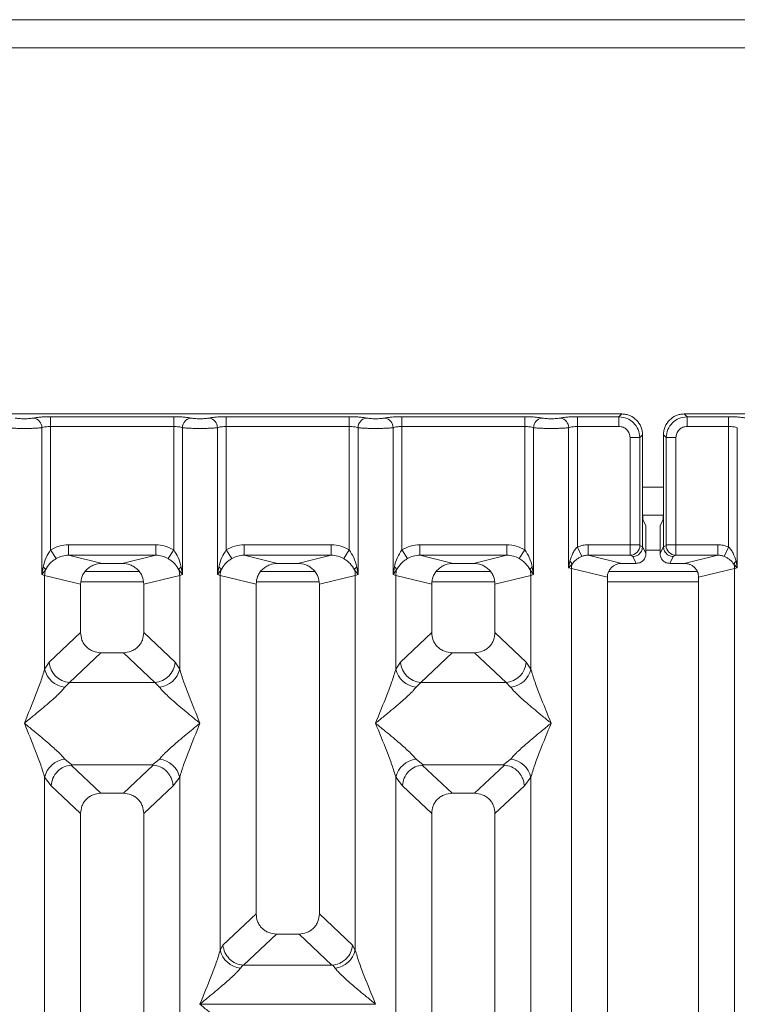
# Model space of a CAD drawing. Units: millimetres. Extents: x 5 to 415, y 5 to 292.
# Drawn here: x 74 to 84, y 130 to 144 of the extents above; entities that cross this region are included whole.
import ezdxf

# ---------------------------------------------------------------- set-up
doc = ezdxf.new("R2010")
doc.units = ezdxf.units.MM

msp = doc.modelspace()

# ---------------------------------------------------------------- linework, layer by layer
at = {"color": 7, "linetype": 'Continuous', "lineweight": 15}
for p, q in [((103.9585, 144.3117), (72.7585, 144.3117)), ((103.9585, 143.9117), (72.7585, 143.9117)), ((82.713, 138.7012), (73.2047, 138.7012)), ((74.583, 138.662), (76.3347, 138.662)), ((74.583, 138.662), (74.583, 138.5233)), ((76.3347, 138.662), (76.3347, 138.5233)), ((77.083, 138.662), (78.8347, 138.662)), ((77.083, 138.662), (77.083, 138.5233)), ((78.8347, 138.662), (78.8347, 138.5233)), ((79.583, 138.662), (81.3347, 138.662)), ((79.583, 138.662), (79.583, 138.5233)), ((81.3347, 138.662), (81.3347, 138.5233)), ((82.083, 138.662), (82.6737, 138.662)), ((82.083, 138.5233), (82.083, 138.662)), ((82.6737, 138.662), (82.713, 138.7012)), ((82.6737, 138.5233), (82.6737, 138.662)), ((83.6047, 138.7012), (83.644, 138.662)), ((93.113, 138.7012), (83.6047, 138.7012)), ((83.644, 138.662), (84.2347, 138.662)), ((83.644, 138.662), (83.644, 138.5233)), ((84.2347, 138.662), (84.2347, 138.5233)), ((74.4583, 136.4168), (74.4583, 138.5052)), ((74.583, 138.5233), (74.583, 136.7671)), ((74.583, 138.5233), (76.3347, 138.5233)), ((76.3347, 136.7671), (76.3347, 138.5233)), ((76.4594, 138.5052), (76.4594, 136.4168)), ((76.9583, 136.4168), (76.9583, 138.5052)), ((77.083, 138.5233), (77.083, 136.7671)), ((77.083, 138.5233), (78.8347, 138.5233)), ((78.8347, 136.7671), (78.8347, 138.5233)), ((78.9594, 138.5052), (78.9594, 136.4168)), ((79.4583, 136.4168), (79.4583, 138.5052)), ((79.583, 138.5233), (79.583, 136.7671)), ((81.3347, 138.5233), (79.583, 138.5233)), ((81.3347, 136.7671), (81.3347, 138.5233)), ((81.4594, 138.5052), (81.4594, 136.4168)), ((81.9583, 136.5132), (81.9583, 138.5052)), ((82.083, 138.5233), (82.083, 136.8082)), ((82.6737, 138.5233), (82.083, 138.5233)), ((83.644, 138.5233), (84.2347, 138.5233)), ((84.2347, 136.8082), (84.2347, 138.5233)), ((84.3594, 138.5052), (84.3594, 136.5132)), ((82.8322, 136.8411), (82.8322, 138.3649)), ((82.8322, 138.3649), (82.9708, 138.3649)), ((83.0101, 138.4042), (82.9708, 138.3649)), ((82.9708, 138.3649), (82.9708, 136.8411)), ((83.0101, 137.388), (83.0101, 138.4042)), ((83.3076, 138.4042), (83.3469, 138.3649)), ((83.3076, 138.4042), (83.3076, 137.388)), ((83.3469, 136.8411), (83.3469, 138.3649)), ((83.3469, 138.3649), (83.4855, 138.3649)), ((83.4855, 138.3649), (83.4855, 136.8411)), ((83.0101, 137.388), (83.0101, 136.8133)), ((83.3076, 136.8133), (83.3076, 137.388)), ((83.0118, 137.2617), (83.306, 137.2617)), ((83.0549, 137.1117), (83.0166, 137.1885)), ((83.2628, 137.1117), (83.3011, 137.1885)), ((83.059, 136.987), (83.059, 136.7154)), ((83.2587, 136.987), (83.2587, 136.7154)), ((74.583, 136.7671), (74.6622, 136.6436)), ((74.8384, 136.8411), (76.0793, 136.8411)), ((74.8384, 136.8411), (74.8384, 136.6915)), ((76.0793, 136.8411), (76.0793, 136.6915)), ((76.2556, 136.6436), (76.3347, 136.7671)), ((77.083, 136.7671), (77.1622, 136.6436)), ((77.3384, 136.8411), (78.5793, 136.8411)), ((77.3384, 136.8411), (77.3384, 136.6915)), ((78.5793, 136.8411), (78.5793, 136.6915)), ((78.7556, 136.6436), (78.8347, 136.7671)), ((79.583, 136.7671), (79.6622, 136.6436)), ((79.8384, 136.8411), (81.0793, 136.8411)), ((79.8384, 136.8411), (79.8384, 136.6915)), ((81.0793, 136.8411), (81.0793, 136.6915)), ((81.3347, 136.7671), (81.2556, 136.6436)), ((82.144, 136.6738), (82.083, 136.8082)), ((82.8322, 136.8411), (82.2364, 136.8411)), ((82.2364, 136.8411), (82.2364, 136.6915)), ((82.9708, 136.8411), (82.8322, 136.8411)), ((83.0101, 136.8123), (82.9721, 136.8311)), ((83.0101, 136.8123), (83.0101, 136.8133)), ((83.059, 136.7154), (83.0101, 136.8133)), ((83.2587, 136.7154), (83.3076, 136.8133)), ((83.3076, 136.8123), (83.3456, 136.8311)), ((83.3076, 136.8133), (83.3076, 136.8123)), ((83.3469, 136.8411), (83.4855, 136.8411)), ((83.4855, 136.8411), (84.0813, 136.8411)), ((84.0813, 136.6915), (84.0813, 136.8411)), ((84.2347, 136.8082), (84.1737, 136.6738)), ((74.8384, 136.6915), (75.315, 136.5754)), ((74.8384, 136.6915), (76.0793, 136.6915)), ((75.6028, 136.5754), (76.0793, 136.6915)), ((77.3384, 136.6915), (77.815, 136.5754)), ((77.3384, 136.6915), (78.5793, 136.6915)), ((78.1028, 136.5754), (78.5793, 136.6915)), ((79.8384, 136.6915), (80.315, 136.5754)), ((81.0793, 136.6915), (79.8384, 136.6915)), ((80.6028, 136.5754), (81.0793, 136.6915)), ((81.9764, 136.6059), (81.9583, 136.5132)), ((82.2364, 136.6915), (82.7129, 136.5754)), ((82.8335, 136.6915), (82.2364, 136.6915)), ((82.8704, 136.6731), (82.8335, 136.6915)), ((82.9192, 136.5754), (82.8704, 136.6731)), ((83.3985, 136.5754), (83.4473, 136.6731)), ((83.4473, 136.6731), (83.4842, 136.6915)), ((83.4842, 136.6915), (84.0813, 136.6915)), ((83.6048, 136.5754), (84.0813, 136.6915)), ((84.3594, 136.5132), (84.3413, 136.6059)), ((74.4768, 136.5238), (74.4583, 136.4168)), ((74.4583, 136.4168), (74.509, 136.4842)), ((75.6028, 136.5754), (75.315, 136.5754)), ((76.4088, 136.4842), (76.4594, 136.4168)), ((76.4594, 136.4168), (76.4409, 136.5238)), ((76.9768, 136.5238), (76.9583, 136.4168)), ((76.9583, 136.4168), (77.009, 136.4842)), ((78.1028, 136.5754), (77.815, 136.5754)), ((78.9088, 136.4842), (78.9594, 136.4168)), ((78.9594, 136.4168), (78.9409, 136.5238)), ((79.4768, 136.5238), (79.4583, 136.4168)), ((79.4583, 136.4168), (79.509, 136.4842)), ((80.6028, 136.5754), (80.315, 136.5754)), ((81.4088, 136.4842), (81.4594, 136.4168)), ((81.4594, 136.4168), (81.4409, 136.5238)), ((81.9583, 136.5132), (82.0068, 136.562)), ((81.9972, 136.5034), (81.9583, 136.5132)), ((81.9972, 93.3991), (81.9972, 136.5034)), ((81.9972, 136.5034), (82.5089, 136.3787)), ((82.9192, 136.5754), (82.7129, 136.5754)), ((83.6048, 136.5754), (83.3985, 136.5754)), ((83.8089, 136.3787), (84.3205, 136.5034)), ((84.3109, 136.562), (84.3594, 136.5132)), ((84.3594, 136.5132), (84.3205, 136.5034)), ((84.3205, 136.5034), (84.3205, 93.3991)), ((74.4972, 136.4051), (74.4583, 136.4168)), ((74.4972, 135.0715), (74.4972, 136.4051)), ((74.4972, 136.4051), (75.0089, 136.2804)), ((75.8429, 136.4617), (75.0748, 136.4617)), ((75.9089, 136.2804), (76.4205, 136.4051)), ((76.4594, 136.4168), (76.4205, 136.4051)), ((76.4205, 136.4051), (76.4205, 135.0715)), ((76.9972, 136.4051), (76.9583, 136.4168)), ((76.9972, 131.074), (76.9972, 136.4051)), ((76.9972, 136.4051), (77.5089, 136.2804)), ((78.3429, 136.4617), (77.5748, 136.4617)), ((78.4089, 136.2804), (78.9205, 136.4051)), ((78.9594, 136.4168), (78.9205, 136.4051)), ((78.9205, 136.4051), (78.9205, 131.074)), ((79.4972, 136.4051), (79.4583, 136.4168)), ((79.4972, 135.0715), (79.4972, 136.4051)), ((79.4972, 136.4051), (80.0089, 136.2804)), ((80.8429, 136.4617), (80.0748, 136.4617)), ((80.9089, 136.2804), (81.4205, 136.4051)), ((81.4594, 136.4168), (81.4205, 136.4051)), ((81.4205, 136.4051), (81.4205, 135.0715)), ((82.5089, 136.3787), (82.5089, 93.5237)), ((83.7891, 136.4617), (82.5277, 136.4617)), ((83.8089, 93.5237), (83.8089, 136.3787)), ((75.0089, 136.2804), (75.0089, 135.5924)), ((75.9089, 135.5924), (75.9089, 136.2804)), ((77.5089, 136.2804), (77.5089, 131.5894)), ((78.4089, 131.5894), (78.4089, 136.2804)), ((80.0089, 136.2804), (80.0089, 135.5924)), ((80.9089, 135.5924), (80.9089, 136.2804)), ((75.0089, 135.5924), (74.563, 135.1697)), ((76.3547, 135.1697), (75.9089, 135.5924)), ((79.563, 135.1697), (80.0089, 135.5924)), ((81.3547, 135.1697), (80.9089, 135.5924)), ((75.2984, 135.304), (74.8514, 134.8802)), ((75.2984, 135.304), (75.6194, 135.304)), ((76.0664, 134.8802), (75.6194, 135.304)), ((80.2984, 135.304), (79.8514, 134.8802)), ((80.2984, 135.304), (80.6194, 135.304)), ((81.0664, 134.8802), (80.6194, 135.304)), ((74.563, 135.1697), (74.4972, 135.0715)), ((76.4205, 135.0715), (76.3547, 135.1697)), ((79.4972, 135.0715), (79.563, 135.1697)), ((81.4205, 135.0715), (81.3547, 135.1697)), ((74.8514, 134.8802), (74.7856, 134.8148)), ((74.8514, 134.8802), (76.0664, 134.8802)), ((76.1321, 134.8148), (76.0664, 134.8802)), ((79.8514, 134.8802), (79.7856, 134.8148)), ((81.0664, 134.8802), (79.8514, 134.8802)), ((81.1321, 134.8148), (81.0664, 134.8802)), ((74.7856, 133.7877), (74.8851, 133.7065)), ((74.8851, 133.7065), (74.8743, 133.7061)), ((74.8743, 133.7061), (75.2984, 133.304)), ((74.8851, 133.7065), (76.0326, 133.7065)), ((75.6194, 133.304), (76.0434, 133.7061)), ((76.0326, 133.7065), (76.1321, 133.7877)), ((76.0434, 133.7061), (76.0326, 133.7065)), ((79.7856, 133.7877), (79.8851, 133.7065)), ((79.8851, 133.7065), (79.8743, 133.7061)), ((79.8743, 133.7061), (80.2984, 133.304)), ((79.8851, 133.7065), (81.0326, 133.7065)), ((80.6194, 133.304), (81.0434, 133.7061)), ((81.0326, 133.7065), (81.1321, 133.7877)), ((81.0434, 133.7061), (81.0326, 133.7065)), ((74.4972, 118.0174), (74.4972, 133.531)), ((74.4972, 133.531), (74.5905, 133.4123)), ((76.3272, 133.4123), (76.4205, 133.531)), ((76.4205, 133.531), (76.4205, 118.0174)), ((79.4972, 118.0174), (79.4972, 133.531)), ((79.4972, 133.531), (79.5905, 133.4123)), ((81.3272, 133.4123), (81.4205, 133.531)), ((81.4205, 133.531), (81.4205, 118.0174)), ((74.5905, 133.4123), (75.0089, 133.0156)), ((75.9089, 133.0156), (76.3272, 133.4123)), ((80.0089, 133.0156), (79.5905, 133.4123)), ((80.9089, 133.0156), (81.3272, 133.4123)), ((75.6194, 133.304), (75.2984, 133.304)), ((80.6194, 133.304), (80.2984, 133.304)), ((75.0089, 133.0156), (75.0089, 115.9354)), ((75.9089, 115.9354), (75.9089, 133.0156)), ((80.0089, 133.0156), (80.0089, 115.9354)), ((80.9089, 115.9354), (80.9089, 133.0156)), ((77.5089, 131.5894), (77.0363, 131.1413)), ((78.8814, 131.1413), (78.4089, 131.5894)), ((77.7984, 131.301), (77.3296, 130.8566)), ((77.7984, 131.301), (78.1194, 131.301)), ((78.5881, 130.8566), (78.1194, 131.301)), ((76.9972, 131.074), (77.0363, 131.1413)), ((78.9205, 131.074), (78.8814, 131.1413)), ((77.3193, 130.8571), (77.2856, 130.8173)), ((77.3296, 130.8566), (77.3193, 130.8571)), ((78.5881, 130.8566), (77.3296, 130.8566)), ((78.5984, 130.8571), (78.5881, 130.8566)), ((78.6321, 130.8173), (78.5984, 130.8571)), ((76.7089, 130.3038), (76.7098, 130.3025)), ((76.7098, 130.3025), (76.7089, 130.3012)), ((79.208, 130.3025), (76.7098, 130.3025)), ((79.208, 130.3025), (79.2089, 130.3038)), ((79.2089, 130.3012), (79.208, 130.3025))]:
    msp.add_line(p, q, dxfattribs=at)
at = {"color": 8, "linetype": 'Continuous', "lineweight": 15}
for p, q in [((83.0101, 137.6617), (83.3076, 137.6617)), ((83.059, 136.7617), (83.2587, 136.7617)), ((75.015, 136.3117), (75.9027, 136.3117)), ((77.515, 136.3117), (78.4027, 136.3117)), ((80.015, 136.3117), (80.9027, 136.3117)), ((82.5089, 136.3117), (83.8089, 136.3117))]:
    msp.add_line(p, q, dxfattribs=at)
at = {"color": 7, "linetype": 'Continuous', "lineweight": 15}
for centre, radius, start, end in [((74.3162, 138.5041), 0.1422, 0.46967, 79.56739), ((76.6016, 138.5041), 0.1422, 100.43261, 179.53033), ((76.8162, 138.5041), 0.1422, 0.46967, 79.56739), ((79.1016, 138.5041), 0.1422, 100.43261, 179.53033), ((79.3162, 138.5041), 0.1422, 0.46967, 79.56739), ((81.6016, 138.5041), 0.1422, 100.43261, 179.53033), ((81.8162, 138.5041), 0.1422, 0.46967, 79.56739), ((82.8314, 136.8322), 0.1408, 270.8599, 359.56069), ((83.4864, 136.8322), 0.1408, 180.43931, 269.1401), ((81.9112, 136.5284), 0.1013, 19.37703, 49.95818), ((84.4065, 136.5284), 0.1013, 130.04184, 160.62298), ((74.417, 136.4425), 0.101, 24.44345, 53.68614), ((74.8095, 136.3993), 0.3123, 164.21082, 178.92812), ((76.5007, 136.4425), 0.101, 126.31386, 155.55655), ((76.1082, 136.3993), 0.3123, 1.07187, 15.78918), ((76.917, 136.4425), 0.101, 24.44345, 53.68614), ((77.3095, 136.3993), 0.3123, 164.21082, 178.92812), ((79.0007, 136.4425), 0.101, 126.31386, 155.55655), ((78.6082, 136.3993), 0.3123, 1.07187, 15.78918), ((79.417, 136.4425), 0.101, 24.44345, 53.68614), ((79.8095, 136.3993), 0.3123, 164.21082, 178.92812), ((81.5007, 136.4425), 0.101, 126.31386, 155.55655), ((81.1082, 136.3993), 0.3123, 1.07187, 15.78918), ((82.2055, 136.4995), 0.2083, 162.54533, 178.92697), ((84.1123, 136.4995), 0.2083, 1.07303, 17.45467), ((74.8194, 135.1431), 0.33, 192.52091, 264.11601), ((74.8779, 135.195), 0.316, 184.60477, 265.17409), ((76.0398, 135.195), 0.316, 274.82591, 355.39523), ((76.0983, 135.1431), 0.33, 275.884, 347.47909), ((79.8194, 135.1431), 0.33, 192.52091, 264.11601), ((79.8779, 135.195), 0.316, 184.60477, 265.17409), ((81.0398, 135.195), 0.316, 274.82591, 355.39523), ((81.0983, 135.1431), 0.33, 275.884, 347.47909), ((74.8194, 133.4594), 0.33, 95.884, 167.47909), ((76.0983, 133.4594), 0.33, 12.52091, 84.11601), ((79.8194, 133.4594), 0.33, 95.88399, 167.47909), ((81.0983, 133.4594), 0.33, 12.52091, 84.11601), ((77.3194, 131.1456), 0.33, 192.52091, 264.11601), ((78.5983, 131.1456), 0.33, 275.884, 347.47909)]:
    msp.add_arc(centre, radius, start, end, dxfattribs=at)
msp.add_ellipse((82.7169, 136.3749), major_axis=(0.2026, -0.0494), ratio=0.9590345, start_param=1.8195928, end_param=3.3711451, dxfattribs=at)
for points, knots in [([(74.0758, 138.6439), (74.0839, 138.6424), (74.0999, 138.6395), (74.1328, 138.6363), (74.1695, 138.6343), (74.2088, 138.6336), (74.2482, 138.6343), (74.2849, 138.6363), (74.3178, 138.6395), (74.3339, 138.6424), (74.3419, 138.6439)], [0, 0, 0, 0, 0.1254639, 0.2504559, 0.3751288, 0.4999947, 0.6245246, 0.7495336, 0.874363, 1, 1, 1, 1]), ([(74.3419, 138.6439), (74.3562, 138.6465), (74.3853, 138.6517), (74.445, 138.6575), (74.5121, 138.6613), (74.5596, 138.6617), (74.583, 138.662)], [0, 0, 0, 0, 0.246953, 0.5009337, 0.7544029, 1, 1, 1, 1]), ([(76.3347, 138.662), (76.3581, 138.6617), (76.4056, 138.6613), (76.4727, 138.6575), (76.5324, 138.6517), (76.5615, 138.6465), (76.5758, 138.6439)], [0, 0, 0, 0, 0.2455971, 0.4990663, 0.753047, 1, 1, 1, 1]), ([(76.5758, 138.6439), (76.5839, 138.6424), (76.5999, 138.6395), (76.6328, 138.6363), (76.6695, 138.6343), (76.7088, 138.6336), (76.7482, 138.6343), (76.7849, 138.6363), (76.8178, 138.6395), (76.8339, 138.6424), (76.8419, 138.6439)], [0, 0, 0, 0, 0.1254639, 0.2504559, 0.3751288, 0.4999947, 0.6245246, 0.7495336, 0.874363, 1, 1, 1, 1]), ([(76.8419, 138.6439), (76.8562, 138.6465), (76.8853, 138.6517), (76.945, 138.6575), (77.0121, 138.6613), (77.0596, 138.6617), (77.083, 138.662)], [0, 0, 0, 0, 0.246953, 0.5009337, 0.7544029, 1, 1, 1, 1]), ([(78.8347, 138.662), (78.8581, 138.6617), (78.9056, 138.6613), (78.9727, 138.6575), (79.0324, 138.6517), (79.0615, 138.6465), (79.0758, 138.6439)], [0, 0, 0, 0, 0.2455971, 0.4990663, 0.753047, 1, 1, 1, 1]), ([(79.0758, 138.6439), (79.0839, 138.6424), (79.0999, 138.6395), (79.1328, 138.6363), (79.1695, 138.6343), (79.2088, 138.6336), (79.2482, 138.6343), (79.2849, 138.6363), (79.3178, 138.6395), (79.3339, 138.6424), (79.3419, 138.6439)], [0, 0, 0, 0, 0.1254639, 0.2504559, 0.3751288, 0.4999947, 0.6245246, 0.7495336, 0.874363, 1, 1, 1, 1]), ([(79.3419, 138.6439), (79.3562, 138.6465), (79.3853, 138.6517), (79.445, 138.6575), (79.5121, 138.6613), (79.5596, 138.6617), (79.583, 138.662)], [0, 0, 0, 0, 0.246953, 0.5009337, 0.7544029, 1, 1, 1, 1]), ([(81.5758, 138.6439), (81.5615, 138.6465), (81.5324, 138.6517), (81.4727, 138.6575), (81.4056, 138.6613), (81.3581, 138.6617), (81.3347, 138.662)], [0, 0, 0, 0, 0.246953, 0.5009337, 0.7544029, 1, 1, 1, 1]), ([(81.8419, 138.6439), (81.8339, 138.6424), (81.8179, 138.6395), (81.7849, 138.6363), (81.7482, 138.6343), (81.7088, 138.6336), (81.6695, 138.6343), (81.6328, 138.6363), (81.5999, 138.6395), (81.5838, 138.6424), (81.5758, 138.6439)], [0, 0, 0, 0, 0.1255176, 0.2504664, 0.3753951, 0.5000028, 0.6247884, 0.7495392, 0.8745747, 1, 1, 1, 1]), ([(81.8419, 138.6439), (81.8562, 138.6465), (81.8853, 138.6517), (81.945, 138.6575), (82.0121, 138.6613), (82.0596, 138.6617), (82.083, 138.662)], [0, 0, 0, 0, 0.24695298, 0.50093367, 0.75440287, 1, 1, 1, 1]), ([(82.6737, 138.662), (82.7136, 138.657), (82.7911, 138.6473), (82.8876, 138.5788), (82.9561, 138.4823), (82.9658, 138.4047), (82.9708, 138.3649)], [0, 0, 0, 0, 0.2567655, 0.5, 0.7432246, 1, 1, 1, 1]), ([(83.0101, 138.4042), (83.0089, 138.4245), (83.0066, 138.4646), (82.9826, 138.539), (82.9288, 138.6199), (82.8479, 138.6738), (82.7734, 138.6977), (82.7333, 138.7001), (82.713, 138.7012)], [0, 0, 0, 0, 0.1308174, 0.2578463, 0.5, 0.7421484, 0.8691786, 1, 1, 1, 1]), ([(83.6047, 138.7012), (83.5844, 138.7001), (83.5443, 138.6977), (83.4699, 138.6738), (83.3889, 138.6199), (83.3351, 138.539), (83.3112, 138.4646), (83.3088, 138.4245), (83.3076, 138.4042)], [0, 0, 0, 0, 0.1308161, 0.2578446, 0.4999999, 0.7421484, 0.8691786, 1, 1, 1, 1]), ([(83.3469, 138.3649), (83.3519, 138.4047), (83.3616, 138.4823), (83.4301, 138.5788), (83.5266, 138.6473), (83.6042, 138.657), (83.644, 138.662)], [0, 0, 0, 0, 0.2567655, 0.5, 0.7432285, 1, 1, 1, 1]), ([(84.2347, 138.662), (84.2581, 138.6617), (84.3056, 138.6613), (84.3727, 138.6575), (84.4324, 138.6517), (84.4615, 138.6465), (84.4758, 138.6439)], [0, 0, 0, 0, 0.24559713, 0.49906633, 0.75304702, 1, 1, 1, 1]), ([(73.9594, 138.5052), (73.9756, 138.5037), (74.0073, 138.5007), (74.0711, 138.4976), (74.139, 138.4957), (74.2089, 138.495), (74.2787, 138.4957), (74.3466, 138.4976), (74.4104, 138.5007), (74.4421, 138.5037), (74.4583, 138.5052)], [0, 0, 0, 0, 0.1334039, 0.2611883, 0.3833775, 0.5, 0.6166259, 0.7388162, 0.8665995, 1, 1, 1, 1]), ([(74.4583, 138.5052), (74.4661, 138.5079), (74.4812, 138.5132), (74.5121, 138.5189), (74.5462, 138.5226), (74.5709, 138.5231), (74.583, 138.5233)], [0, 0, 0, 0, 0.2621122, 0.5034384, 0.7547531, 1, 1, 1, 1]), ([(76.3347, 138.5233), (76.3469, 138.5231), (76.3715, 138.5226), (76.4056, 138.5189), (76.4365, 138.5132), (76.4516, 138.5079), (76.4594, 138.5052)], [0, 0, 0, 0, 0.2452317, 0.4965616, 0.7378692, 1, 1, 1, 1]), ([(76.4594, 138.5052), (76.4756, 138.5037), (76.5073, 138.5007), (76.5711, 138.4976), (76.639, 138.4957), (76.7089, 138.495), (76.7787, 138.4957), (76.8466, 138.4976), (76.9104, 138.5007), (76.9421, 138.5037), (76.9583, 138.5052)], [0, 0, 0, 0, 0.1334039, 0.2611883, 0.3833775, 0.5, 0.6166259, 0.7388162, 0.8665995, 1, 1, 1, 1]), ([(76.9583, 138.5052), (76.9661, 138.5079), (76.9812, 138.5132), (77.0121, 138.5189), (77.0462, 138.5226), (77.0709, 138.5231), (77.083, 138.5233)], [0, 0, 0, 0, 0.2621122, 0.5034384, 0.7547531, 1, 1, 1, 1]), ([(78.8347, 138.5233), (78.8469, 138.5231), (78.8715, 138.5226), (78.9056, 138.5189), (78.9365, 138.5132), (78.9516, 138.5079), (78.9594, 138.5052)], [0, 0, 0, 0, 0.2452316, 0.4965616, 0.7378692, 1, 1, 1, 1]), ([(78.9594, 138.5052), (78.9756, 138.5037), (79.0073, 138.5007), (79.0711, 138.4976), (79.139, 138.4957), (79.2089, 138.495), (79.2787, 138.4957), (79.3466, 138.4976), (79.4104, 138.5007), (79.4421, 138.5037), (79.4583, 138.5052)], [0, 0, 0, 0, 0.1334039, 0.2611883, 0.3833775, 0.5, 0.6166259, 0.7388162, 0.8665995, 1, 1, 1, 1]), ([(79.4583, 138.5052), (79.4661, 138.5079), (79.4812, 138.5132), (79.5121, 138.5189), (79.5462, 138.5226), (79.5709, 138.5231), (79.583, 138.5233)], [0, 0, 0, 0, 0.2621122, 0.50343836, 0.75475305, 1, 1, 1, 1]), ([(81.3347, 138.5233), (81.3469, 138.5231), (81.3715, 138.5226), (81.4056, 138.5189), (81.4365, 138.5132), (81.4516, 138.5079), (81.4594, 138.5052)], [0, 0, 0, 0, 0.24523165, 0.4965616, 0.73786915, 1, 1, 1, 1]), ([(81.9583, 138.5052), (81.9421, 138.5037), (81.9104, 138.5007), (81.8466, 138.4976), (81.7787, 138.4957), (81.7089, 138.495), (81.639, 138.4957), (81.5711, 138.4976), (81.5073, 138.5007), (81.4756, 138.5037), (81.4594, 138.5052)], [0, 0, 0, 0, 0.1334003, 0.2611834, 0.3833739, 0.5, 0.61662, 0.7388083, 0.8665936, 1, 1, 1, 1]), ([(81.9583, 138.5052), (81.9661, 138.5079), (81.9812, 138.5132), (82.0121, 138.5189), (82.0462, 138.5226), (82.0709, 138.5231), (82.083, 138.5233)], [0, 0, 0, 0, 0.2621122, 0.5034384, 0.7547531, 1, 1, 1, 1]), ([(82.8322, 138.3649), (82.8301, 138.3849), (82.8268, 138.4157), (82.8072, 138.4527), (82.7868, 138.4779), (82.7616, 138.4983), (82.7246, 138.518), (82.6938, 138.5212), (82.6737, 138.5233)], [0, 0, 0, 0, 0.2403446, 0.3700732, 0.4999999, 0.6295096, 0.7596554, 1, 1, 1, 1]), ([(83.644, 138.5233), (83.624, 138.5212), (83.5931, 138.518), (83.5561, 138.4983), (83.531, 138.4779), (83.5106, 138.4528), (83.4909, 138.4158), (83.4877, 138.3849), (83.4855, 138.3649)], [0, 0, 0, 0, 0.2403446, 0.3700732, 0.4999999, 0.6295096, 0.7596554, 1, 1, 1, 1]), ([(84.2347, 138.5233), (84.2469, 138.5231), (84.2715, 138.5226), (84.3056, 138.5189), (84.3365, 138.5132), (84.3516, 138.5079), (84.3594, 138.5052)], [0, 0, 0, 0, 0.2452317, 0.4965616, 0.7378692, 1, 1, 1, 1]), ([(83.0166, 137.1885), (83.0158, 137.1927), (83.014, 137.2015), (83.0119, 137.2485), (83.0104, 137.3138), (83.0102, 137.3639), (83.0101, 137.388)], [0, 0, 0, 0, 0.2410566, 0.5000964, 0.7590765, 1, 1, 1, 1]), ([(83.3076, 137.388), (83.3075, 137.3639), (83.3074, 137.3138), (83.3059, 137.2485), (83.3037, 137.2015), (83.302, 137.1927), (83.3011, 137.1885)], [0, 0, 0, 0, 0.2409235, 0.4999036, 0.7589434, 1, 1, 1, 1]), ([(83.059, 136.987), (83.0589, 137.0021), (83.0588, 137.0334), (83.0579, 137.0742), (83.0565, 137.1036), (83.0554, 137.1091), (83.0549, 137.1117)], [0, 0, 0, 0, 0.2409235, 0.4999036, 0.7589434, 1, 1, 1, 1]), ([(83.2628, 137.1117), (83.2623, 137.1091), (83.2612, 137.1036), (83.2598, 137.0742), (83.2589, 137.0334), (83.2588, 137.0021), (83.2587, 136.987)], [0, 0, 0, 0, 0.2410566, 0.5000964, 0.7590765, 1, 1, 1, 1]), ([(74.583, 136.7671), (74.5598, 136.7315), (74.5104, 136.6554), (74.4885, 136.5695), (74.4768, 136.5238)], [0, 0, 0, 0, 0.46878058, 1, 1, 1, 1]), ([(74.583, 136.7671), (74.6227, 136.7885), (74.7025, 136.8315), (74.793, 136.8379), (74.8384, 136.8411)], [0, 0, 0, 0, 0.4974113, 1, 1, 1, 1]), ([(76.0793, 136.8411), (76.1248, 136.8379), (76.2152, 136.8315), (76.295, 136.7885), (76.3347, 136.7671)], [0, 0, 0, 0, 0.5025887, 1, 1, 1, 1]), ([(76.4409, 136.5238), (76.4293, 136.5695), (76.4074, 136.6555), (76.3579, 136.7315), (76.3347, 136.7671)], [0, 0, 0, 0, 0.5316198, 1, 1, 1, 1]), ([(77.083, 136.7671), (77.0598, 136.7315), (77.0104, 136.6554), (76.9885, 136.5695), (76.9768, 136.5238)], [0, 0, 0, 0, 0.4687806, 1, 1, 1, 1]), ([(77.083, 136.7671), (77.1227, 136.7885), (77.2025, 136.8315), (77.293, 136.8379), (77.3384, 136.8411)], [0, 0, 0, 0, 0.4974113, 1, 1, 1, 1]), ([(78.5793, 136.8411), (78.6248, 136.8379), (78.7152, 136.8315), (78.795, 136.7885), (78.8347, 136.7671)], [0, 0, 0, 0, 0.5025887, 1, 1, 1, 1]), ([(78.9409, 136.5238), (78.9293, 136.5695), (78.9074, 136.6555), (78.8579, 136.7315), (78.8347, 136.7671)], [0, 0, 0, 0, 0.5316198, 1, 1, 1, 1]), ([(79.583, 136.7671), (79.5598, 136.7315), (79.5104, 136.6554), (79.4885, 136.5695), (79.4768, 136.5238)], [0, 0, 0, 0, 0.4687806, 1, 1, 1, 1]), ([(79.583, 136.7671), (79.6227, 136.7885), (79.7025, 136.8315), (79.793, 136.8379), (79.8384, 136.8411)], [0, 0, 0, 0, 0.4974113, 1, 1, 1, 1]), ([(81.0793, 136.8411), (81.1248, 136.8379), (81.2152, 136.8315), (81.295, 136.7885), (81.3347, 136.7671)], [0, 0, 0, 0, 0.5025887, 1, 1, 1, 1]), ([(81.4409, 136.5238), (81.4293, 136.5695), (81.4074, 136.6555), (81.3579, 136.7315), (81.3347, 136.7671)], [0, 0, 0, 0, 0.5316198, 1, 1, 1, 1]), ([(82.083, 136.8082), (82.0716, 136.7963), (82.0466, 136.7701), (82.0062, 136.7033), (81.9885, 136.6455), (81.9764, 136.6059)], [0, 0, 0, 0, 0.2091848, 0.4593551, 1, 1, 1, 1]), ([(82.2364, 136.8411), (82.2099, 136.8397), (82.157, 136.8369), (82.1076, 136.8177), (82.083, 136.8082)], [0, 0, 0, 0, 0.5017781, 1, 1, 1, 1]), ([(82.8335, 136.6915), (82.8334, 136.693), (82.8332, 136.696), (82.8328, 136.7131), (82.8325, 136.7452), (82.8322, 136.7928), (82.8322, 136.8258), (82.8322, 136.8411)], [0, 0, 0, 0, 0.151865, 0.2961639, 0.5607312, 0.7953832, 1, 1, 1, 1]), ([(83.0101, 136.8123), (83.008, 136.7946), (83.0049, 136.7676), (82.9873, 136.7354), (82.9658, 136.7089), (82.9371, 136.6886), (82.9028, 136.6756), (82.8817, 136.674), (82.8704, 136.6731)], [0, 0, 0, 0, 0.2422841, 0.3692032, 0.4996205, 0.7095144, 0.8447858, 1, 1, 1, 1]), ([(82.9708, 136.8411), (82.9708, 136.8399), (82.9709, 136.8374), (82.9712, 136.8342), (82.9716, 136.8318), (82.9719, 136.8314), (82.9721, 136.8311)], [0, 0, 0, 0, 0.251533, 0.4958688, 0.7405123, 1, 1, 1, 1]), ([(83.4473, 136.6731), (83.436, 136.674), (83.4149, 136.6756), (83.3807, 136.6886), (83.352, 136.7089), (83.3305, 136.7354), (83.3128, 136.7676), (83.3097, 136.7946), (83.3076, 136.8123)], [0, 0, 0, 0, 0.1552038, 0.2904718, 0.5003795, 0.6307902, 0.757707, 1, 1, 1, 1]), ([(83.3469, 136.8411), (83.3469, 136.8398), (83.3469, 136.8373), (83.3465, 136.8342), (83.3461, 136.8318), (83.3458, 136.8314), (83.3456, 136.8311)], [0, 0, 0, 0, 0.2533045, 0.498661, 0.7475169, 1, 1, 1, 1]), ([(83.4855, 136.8411), (83.4855, 136.8258), (83.4855, 136.7928), (83.4852, 136.7452), (83.4849, 136.7131), (83.4845, 136.696), (83.4843, 136.693), (83.4842, 136.6915)], [0, 0, 0, 0, 0.2046168, 0.4392688, 0.7038361, 0.8481349, 1, 1, 1, 1]), ([(84.2347, 136.8082), (84.2101, 136.8177), (84.1608, 136.8369), (84.1079, 136.8397), (84.0813, 136.8411)], [0, 0, 0, 0, 0.4982219, 1, 1, 1, 1]), ([(84.3413, 136.6059), (84.3292, 136.6454), (84.3115, 136.7032), (84.2713, 136.77), (84.2461, 136.7962), (84.2347, 136.8082)], [0, 0, 0, 0, 0.5394894, 0.7903161, 1, 1, 1, 1]), ([(74.509, 136.4842), (74.528, 136.5145), (74.5563, 136.5597), (74.6127, 136.6105), (74.6459, 136.6327), (74.6622, 136.6436)], [0, 0, 0, 0, 0.508694, 0.7592559, 1, 1, 1, 1]), ([(74.6622, 136.6436), (74.6896, 136.6577), (74.745, 136.6861), (74.8071, 136.6897), (74.8384, 136.6915)], [0, 0, 0, 0, 0.4945789, 1, 1, 1, 1]), ([(76.0793, 136.6915), (76.1107, 136.6897), (76.1727, 136.6861), (76.2281, 136.6577), (76.2556, 136.6436)], [0, 0, 0, 0, 0.5054211, 1, 1, 1, 1]), ([(76.2556, 136.6436), (76.2719, 136.6327), (76.305, 136.6105), (76.3614, 136.5596), (76.3898, 136.5145), (76.4088, 136.4842)], [0, 0, 0, 0, 0.2418433, 0.4909005, 1, 1, 1, 1]), ([(77.009, 136.4842), (77.028, 136.5145), (77.0563, 136.5597), (77.1127, 136.6105), (77.1459, 136.6327), (77.1622, 136.6436)], [0, 0, 0, 0, 0.508694, 0.7592559, 1, 1, 1, 1]), ([(77.1622, 136.6436), (77.1896, 136.6577), (77.245, 136.6861), (77.3071, 136.6897), (77.3384, 136.6915)], [0, 0, 0, 0, 0.4945789, 1, 1, 1, 1]), ([(78.5793, 136.6915), (78.6107, 136.6897), (78.6727, 136.6861), (78.7281, 136.6577), (78.7556, 136.6436)], [0, 0, 0, 0, 0.5054211, 1, 1, 1, 1]), ([(78.7556, 136.6436), (78.7719, 136.6327), (78.805, 136.6105), (78.8614, 136.5596), (78.8898, 136.5145), (78.9088, 136.4842)], [0, 0, 0, 0, 0.2418433, 0.4909005, 1, 1, 1, 1]), ([(79.509, 136.4842), (79.528, 136.5145), (79.5563, 136.5597), (79.6127, 136.6105), (79.6459, 136.6327), (79.6622, 136.6436)], [0, 0, 0, 0, 0.50869396, 0.75925589, 1, 1, 1, 1]), ([(79.6622, 136.6436), (79.6896, 136.6577), (79.745, 136.6861), (79.8071, 136.6897), (79.8384, 136.6915)], [0, 0, 0, 0, 0.4945789, 1, 1, 1, 1]), ([(81.0793, 136.6915), (81.1107, 136.6897), (81.1727, 136.6861), (81.2281, 136.6577), (81.2556, 136.6436)], [0, 0, 0, 0, 0.5054211, 1, 1, 1, 1]), ([(81.2556, 136.6436), (81.2719, 136.6327), (81.305, 136.6105), (81.3614, 136.5596), (81.3898, 136.5145), (81.4088, 136.4842)], [0, 0, 0, 0, 0.2418433, 0.49090047, 1, 1, 1, 1]), ([(82.0068, 136.562), (82.0241, 136.5844), (82.0499, 136.6176), (82.1, 136.6528), (82.1297, 136.667), (82.144, 136.6738)], [0, 0, 0, 0, 0.516532, 0.766803, 1, 1, 1, 1]), ([(82.144, 136.6738), (82.1578, 136.6788), (82.1876, 136.6895), (82.2193, 136.6908), (82.2364, 136.6915)], [0, 0, 0, 0, 0.4592741, 1, 1, 1, 1]), ([(83.059, 136.7154), (83.0571, 136.6978), (83.0542, 136.6706), (83.0368, 136.6379), (83.0188, 136.6157), (82.9966, 136.5976), (82.964, 136.5802), (82.9368, 136.5773), (82.9192, 136.5754)], [0, 0, 0, 0, 0.2397608, 0.3699411, 0.5002966, 0.6303584, 0.7606467, 1, 1, 1, 1]), ([(83.3985, 136.5754), (83.3809, 136.5773), (83.3538, 136.5802), (83.3212, 136.5976), (83.299, 136.6157), (83.2809, 136.6379), (83.2635, 136.6706), (83.2606, 136.6978), (83.2587, 136.7154)], [0, 0, 0, 0, 0.2393533, 0.3693961, 0.4997037, 0.6298132, 0.7602392, 1, 1, 1, 1]), ([(84.0813, 136.6915), (84.0984, 136.6908), (84.1301, 136.6895), (84.16, 136.6788), (84.1737, 136.6738)], [0, 0, 0, 0, 0.5407259, 1, 1, 1, 1]), ([(84.1737, 136.6738), (84.1881, 136.6669), (84.2179, 136.6527), (84.2679, 136.6175), (84.2936, 136.5843), (84.3109, 136.562)], [0, 0, 0, 0, 0.2349908, 0.4846394, 1, 1, 1, 1]), ([(75.315, 136.5754), (75.2763, 136.5715), (75.217, 136.5655), (75.1454, 136.5289), (75.0968, 136.491), (75.0573, 136.4442), (75.0193, 136.3754), (75.013, 136.3178), (75.0089, 136.2804)], [0, 0, 0, 0, 0.244477, 0.3757531, 0.506036, 0.6352348, 0.7638289, 1, 1, 1, 1]), ([(75.9089, 136.2804), (75.9048, 136.3178), (75.8984, 136.3754), (75.8604, 136.4442), (75.8209, 136.491), (75.7723, 136.5289), (75.7007, 136.5655), (75.6414, 136.5715), (75.6028, 136.5754)], [0, 0, 0, 0, 0.2361711, 0.3646545, 0.4939641, 0.6241345, 0.755523, 1, 1, 1, 1]), ([(77.815, 136.5754), (77.7763, 136.5715), (77.717, 136.5655), (77.6454, 136.5289), (77.5968, 136.491), (77.5573, 136.4442), (77.5193, 136.3754), (77.513, 136.3178), (77.5089, 136.2804)], [0, 0, 0, 0, 0.244477, 0.3757531, 0.506036, 0.6352348, 0.7638289, 1, 1, 1, 1]), ([(78.4089, 136.2804), (78.4048, 136.3178), (78.3984, 136.3754), (78.3604, 136.4442), (78.3209, 136.491), (78.2723, 136.5289), (78.2007, 136.5655), (78.1414, 136.5715), (78.1028, 136.5754)], [0, 0, 0, 0, 0.2361711, 0.3646545, 0.4939641, 0.6241345, 0.755523, 1, 1, 1, 1]), ([(80.315, 136.5754), (80.2763, 136.5715), (80.217, 136.5655), (80.1454, 136.5289), (80.0968, 136.491), (80.0573, 136.4442), (80.0193, 136.3754), (80.013, 136.3178), (80.0089, 136.2804)], [0, 0, 0, 0, 0.244477, 0.3757531, 0.506036, 0.6352348, 0.7638289, 1, 1, 1, 1]), ([(80.9089, 136.2804), (80.9048, 136.3178), (80.8984, 136.3754), (80.8604, 136.4442), (80.8209, 136.491), (80.7723, 136.5289), (80.7007, 136.5655), (80.6414, 136.5715), (80.6028, 136.5754)], [0, 0, 0, 0, 0.2361711, 0.3646545, 0.4939641, 0.6241345, 0.755523, 1, 1, 1, 1]), ([(83.8089, 136.3787), (83.8061, 136.4036), (83.8019, 136.4421), (83.7765, 136.4879), (83.7502, 136.5191), (83.7178, 136.5444), (83.6701, 136.5688), (83.6305, 136.5728), (83.6048, 136.5754)], [0, 0, 0, 0, 0.2361711, 0.3646268, 0.4939642, 0.6241065, 0.755523, 1, 1, 1, 1]), ([(75.0089, 135.5924), (75.0126, 135.5555), (75.0184, 135.499), (75.054, 135.4313), (75.091, 135.3858), (75.1367, 135.349), (75.2046, 135.3135), (75.2613, 135.3077), (75.2984, 135.304)], [0, 0, 0, 0, 0.2423024, 0.3710965, 0.4993662, 0.627622, 0.756823, 1, 1, 1, 1]), ([(75.6194, 135.304), (75.6564, 135.3077), (75.7131, 135.3135), (75.781, 135.349), (75.8267, 135.3858), (75.8637, 135.4313), (75.8994, 135.4989), (75.9051, 135.5555), (75.9089, 135.5924)], [0, 0, 0, 0, 0.243177, 0.3722625, 0.5006339, 0.6287881, 0.7576976, 1, 1, 1, 1]), ([(80.0089, 135.5924), (80.0126, 135.5555), (80.0184, 135.499), (80.054, 135.4313), (80.091, 135.3858), (80.1367, 135.349), (80.2046, 135.3135), (80.2613, 135.3077), (80.2984, 135.304)], [0, 0, 0, 0, 0.2423024, 0.3710965, 0.4993662, 0.627622, 0.756823, 1, 1, 1, 1]), ([(80.6194, 135.304), (80.6564, 135.3077), (80.7131, 135.3135), (80.781, 135.349), (80.8267, 135.3858), (80.8637, 135.4313), (80.8994, 135.4989), (80.9051, 135.5555), (80.9089, 135.5924)], [0, 0, 0, 0, 0.243177, 0.3722625, 0.5006339, 0.6287881, 0.7576976, 1, 1, 1, 1]), ([(74.2089, 134.3012), (74.2632, 134.4346), (74.3446, 134.6347), (74.4456, 134.8958), (74.48, 135.013), (74.4972, 135.0715)], [0, 0, 0, 0, 0.5002154, 0.7504603, 1, 1, 1, 1]), ([(76.4205, 135.0715), (76.4377, 135.013), (76.4721, 134.8958), (76.5731, 134.6347), (76.6546, 134.4346), (76.7089, 134.3012)], [0, 0, 0, 0, 0.2495397, 0.4997846, 1, 1, 1, 1]), ([(79.2089, 134.3012), (79.2632, 134.4346), (79.3446, 134.6347), (79.4456, 134.8958), (79.48, 135.013), (79.4972, 135.0715)], [0, 0, 0, 0, 0.5002154, 0.7504603, 1, 1, 1, 1]), ([(81.4205, 135.0715), (81.4377, 135.013), (81.4721, 134.8958), (81.5731, 134.6347), (81.6546, 134.4346), (81.7089, 134.3012)], [0, 0, 0, 0, 0.2495397, 0.4997846, 1, 1, 1, 1]), ([(74.7856, 134.8148), (74.7723, 134.798), (74.7515, 134.7718), (74.7122, 134.7317), (74.6695, 134.6903), (74.6096, 134.6359), (74.5276, 134.5647), (74.4332, 134.4853), (74.3248, 134.396), (74.2497, 134.3346), (74.2089, 134.3012)], [0, 0, 0, 0, 0.1158957, 0.1806634, 0.2504066, 0.367047, 0.500142, 0.658792, 0.8145254, 1, 1, 1, 1]), ([(76.7089, 134.3012), (76.668, 134.3346), (76.593, 134.396), (76.4845, 134.4853), (76.3901, 134.5646), (76.308, 134.636), (76.2365, 134.7012), (76.1745, 134.7617), (76.1455, 134.7979), (76.1321, 134.8148)], [0, 0, 0, 0, 0.1854954, 0.341249, 0.4999313, 0.6330356, 0.7497032, 0.8840832, 1, 1, 1, 1]), ([(79.7856, 134.8148), (79.7723, 134.798), (79.7515, 134.7718), (79.7122, 134.7317), (79.6695, 134.6903), (79.6096, 134.6359), (79.5276, 134.5647), (79.4332, 134.4853), (79.3248, 134.396), (79.2497, 134.3346), (79.2089, 134.3012)], [0, 0, 0, 0, 0.1158957, 0.1806634, 0.2504066, 0.367047, 0.500142, 0.658792, 0.8145253, 1, 1, 1, 1]), ([(81.7089, 134.3012), (81.668, 134.3346), (81.593, 134.396), (81.4845, 134.4853), (81.3901, 134.5646), (81.308, 134.636), (81.2365, 134.7012), (81.1745, 134.7617), (81.1455, 134.7979), (81.1321, 134.8148)], [0, 0, 0, 0, 0.1854954, 0.341249, 0.4999313, 0.6330356, 0.7497032, 0.8840832, 1, 1, 1, 1]), ([(74.4972, 133.531), (74.48, 133.5895), (74.4456, 133.7067), (74.3446, 133.9677), (74.2632, 134.1679), (74.2089, 134.3012)], [0, 0, 0, 0, 0.2495397, 0.4997846, 1, 1, 1, 1]), ([(74.2089, 134.3012), (74.2497, 134.2679), (74.3248, 134.2065), (74.4332, 134.1172), (74.5276, 134.0379), (74.6097, 133.9665), (74.6812, 133.9013), (74.7432, 133.8408), (74.7722, 133.8045), (74.7856, 133.7877)], [0, 0, 0, 0, 0.1854954, 0.341249, 0.4999313, 0.6330356, 0.7497032, 0.8840832, 1, 1, 1, 1]), ([(76.1321, 133.7877), (76.1455, 133.8045), (76.1662, 133.8307), (76.2055, 133.8708), (76.2482, 133.9122), (76.3081, 133.9666), (76.3901, 134.0378), (76.4845, 134.1172), (76.593, 134.2065), (76.668, 134.2679), (76.7089, 134.3012)], [0, 0, 0, 0, 0.1158957, 0.1806634, 0.2504066, 0.367047, 0.500142, 0.658792, 0.8145253, 1, 1, 1, 1]), ([(76.7089, 134.3012), (76.6546, 134.1679), (76.5731, 133.9677), (76.4721, 133.7067), (76.4377, 133.5895), (76.4205, 133.531)], [0, 0, 0, 0, 0.5002154, 0.7504603, 1, 1, 1, 1]), ([(79.4972, 133.531), (79.48, 133.5895), (79.4456, 133.7067), (79.3446, 133.9677), (79.2632, 134.1679), (79.2089, 134.3012)], [0, 0, 0, 0, 0.2495397, 0.4997846, 1, 1, 1, 1]), ([(79.2089, 134.3012), (79.2497, 134.2679), (79.3248, 134.2065), (79.4332, 134.1172), (79.5276, 134.0379), (79.6097, 133.9665), (79.6812, 133.9013), (79.7432, 133.8408), (79.7722, 133.8045), (79.7856, 133.7877)], [0, 0, 0, 0, 0.1854954, 0.341249, 0.4999313, 0.6330356, 0.7497032, 0.8840832, 1, 1, 1, 1]), ([(81.1321, 133.7877), (81.1455, 133.8045), (81.1662, 133.8307), (81.2055, 133.8708), (81.2482, 133.9122), (81.3081, 133.9666), (81.3901, 134.0378), (81.4845, 134.1172), (81.593, 134.2065), (81.668, 134.2679), (81.7089, 134.3012)], [0, 0, 0, 0, 0.1158957, 0.1806634, 0.2504066, 0.367047, 0.500142, 0.658792, 0.8145253, 1, 1, 1, 1]), ([(81.7089, 134.3012), (81.6546, 134.1679), (81.5731, 133.9677), (81.4721, 133.7067), (81.4377, 133.5895), (81.4205, 133.531)], [0, 0, 0, 0, 0.5002154, 0.7504603, 1, 1, 1, 1]), ([(74.8743, 133.7061), (74.84, 133.6999), (74.768, 133.6869), (74.6757, 133.6185), (74.6086, 133.5226), (74.5965, 133.4491), (74.5905, 133.4123)], [0, 0, 0, 0, 0.2380074, 0.4998419, 0.749633, 1, 1, 1, 1]), ([(76.3272, 133.4123), (76.3243, 133.436), (76.3188, 133.4798), (76.2896, 133.5494), (76.2367, 133.6228), (76.1496, 133.6869), (76.0777, 133.6999), (76.0434, 133.7061)], [0, 0, 0, 0, 0.1616901, 0.2991961, 0.5009189, 0.762362, 1, 1, 1, 1]), ([(79.5905, 133.4123), (79.5965, 133.4491), (79.6086, 133.5226), (79.6757, 133.6185), (79.768, 133.6869), (79.84, 133.6999), (79.8743, 133.7061)], [0, 0, 0, 0, 0.250367, 0.5001581, 0.7620016, 1, 1, 1, 1]), ([(81.3272, 133.4123), (81.3243, 133.436), (81.3188, 133.4798), (81.2896, 133.5494), (81.2367, 133.6228), (81.1496, 133.6869), (81.0777, 133.6999), (81.0434, 133.7061)], [0, 0, 0, 0, 0.1616896, 0.2991954, 0.5009189, 0.762362, 1, 1, 1, 1]), ([(75.2984, 133.304), (75.2613, 133.3003), (75.2046, 133.2946), (75.1367, 133.259), (75.091, 133.2223), (75.0541, 133.1767), (75.0184, 133.1091), (75.0126, 133.0525), (75.0089, 133.0156)], [0, 0, 0, 0, 0.243177, 0.3722625, 0.5006339, 0.6287881, 0.7576976, 1, 1, 1, 1]), ([(75.9089, 133.0156), (75.9051, 133.0525), (75.8994, 133.1091), (75.8637, 133.1767), (75.8268, 133.2222), (75.7811, 133.259), (75.7131, 133.2946), (75.6564, 133.3003), (75.6194, 133.304)], [0, 0, 0, 0, 0.24230236, 0.37109655, 0.49936625, 0.62762198, 0.75682303, 1, 1, 1, 1]), ([(80.2984, 133.304), (80.2613, 133.3003), (80.2046, 133.2946), (80.1367, 133.259), (80.091, 133.2223), (80.0541, 133.1767), (80.0184, 133.1091), (80.0126, 133.0525), (80.0089, 133.0156)], [0, 0, 0, 0, 0.243177, 0.3722625, 0.5006339, 0.6287881, 0.7576976, 1, 1, 1, 1]), ([(80.9089, 133.0156), (80.9051, 133.0525), (80.8994, 133.1091), (80.8637, 133.1767), (80.8268, 133.2222), (80.7811, 133.259), (80.7131, 133.2946), (80.6564, 133.3003), (80.6194, 133.304)], [0, 0, 0, 0, 0.2423024, 0.3710965, 0.4993662, 0.627622, 0.756823, 1, 1, 1, 1]), ([(77.5089, 131.5894), (77.5126, 131.5525), (77.5184, 131.496), (77.554, 131.4283), (77.591, 131.3828), (77.6367, 131.346), (77.7046, 131.3105), (77.7613, 131.3047), (77.7984, 131.301)], [0, 0, 0, 0, 0.2423024, 0.3710965, 0.4993662, 0.627622, 0.756823, 1, 1, 1, 1]), ([(78.1194, 131.301), (78.1564, 131.3047), (78.2131, 131.3105), (78.281, 131.346), (78.3267, 131.3828), (78.3637, 131.4283), (78.3994, 131.4959), (78.4051, 131.5525), (78.4089, 131.5894)], [0, 0, 0, 0, 0.243177, 0.3722625, 0.5006339, 0.6287881, 0.7576976, 1, 1, 1, 1]), ([(77.3193, 130.8571), (77.2866, 130.8638), (77.216, 130.8781), (77.1246, 130.9442), (77.0568, 131.0365), (77.0431, 131.1064), (77.0363, 131.1413)], [0, 0, 0, 0, 0.2320143, 0.4998906, 0.7497615, 1, 1, 1, 1]), ([(78.8814, 131.1413), (78.8746, 131.1064), (78.861, 131.0367), (78.8034, 130.958), (78.7439, 130.9093), (78.6798, 130.8731), (78.6301, 130.8634), (78.5984, 130.8571)], [0, 0, 0, 0, 0.2498992, 0.4994313, 0.6482282, 0.7756633, 1, 1, 1, 1]), ([(76.7089, 130.3038), (76.7632, 130.4372), (76.8446, 130.6373), (76.9456, 130.8983), (76.98, 131.0155), (76.9972, 131.074)], [0, 0, 0, 0, 0.5002154, 0.7504603, 1, 1, 1, 1]), ([(78.9205, 131.074), (78.9377, 131.0155), (78.9721, 130.8983), (79.0731, 130.6373), (79.1546, 130.4372), (79.2089, 130.3038)], [0, 0, 0, 0, 0.2495397, 0.4997846, 1, 1, 1, 1]), ([(77.2856, 130.8173), (77.2723, 130.8005), (77.2515, 130.7744), (77.2122, 130.7342), (77.1695, 130.6928), (77.1096, 130.6384), (77.0276, 130.5672), (76.9332, 130.4879), (76.8248, 130.3985), (76.7497, 130.3371), (76.7089, 130.3038)], [0, 0, 0, 0, 0.1158957, 0.1806634, 0.2504066, 0.367047, 0.500142, 0.6587922, 0.8145268, 1, 1, 1, 1]), ([(79.2089, 130.3038), (79.168, 130.3371), (79.093, 130.3985), (78.9845, 130.4879), (78.8901, 130.5672), (78.808, 130.6385), (78.7365, 130.7037), (78.6745, 130.7642), (78.6455, 130.8005), (78.6321, 130.8173)], [0, 0, 0, 0, 0.1854939, 0.3412489, 0.4999313, 0.6330356, 0.7497032, 0.8840832, 1, 1, 1, 1]), ([(76.7089, 130.3012), (76.7497, 130.2679), (76.8248, 130.2065), (76.9332, 130.1172), (77.0276, 130.0379), (77.1097, 129.9665), (77.1812, 129.9013), (77.2432, 129.8408), (77.2722, 129.8045), (77.2856, 129.7877)], [0, 0, 0, 0, 0.1854953, 0.341249, 0.4999313, 0.6330356, 0.7497032, 0.8840832, 1, 1, 1, 1])]:
    msp.add_open_spline(points, degree=3, knots=knots, dxfattribs=at)

doc.saveas('drawing.dxf')
